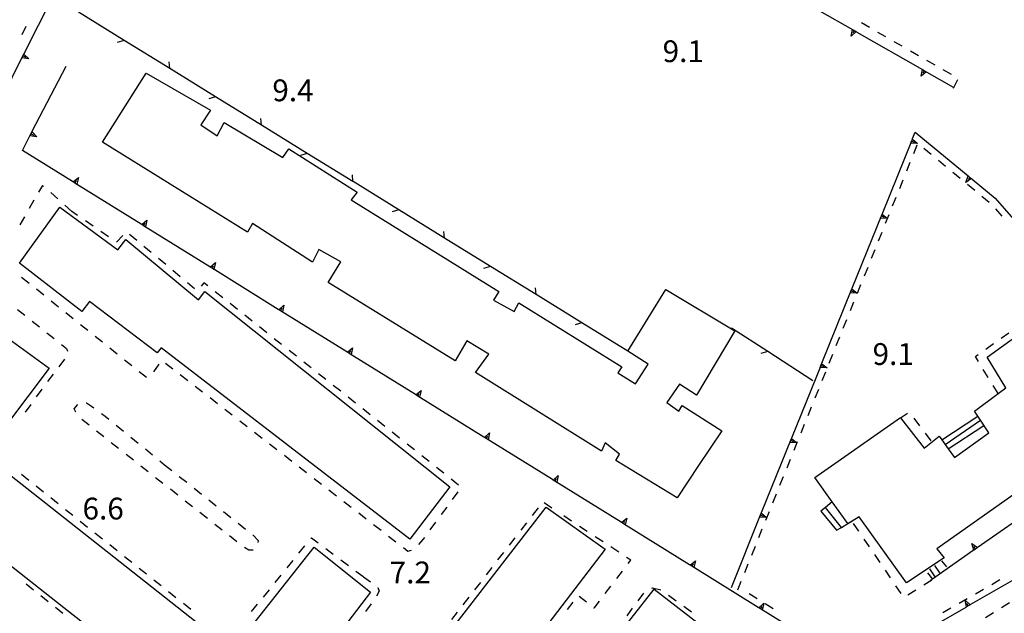
# Model space of a CAD drawing. Units: metres. Extents: x 482365 to 484350, y 4501550 to 4503098.
# Drawn here: x 482938 to 483085, y 4501703 to 4501791 of the extents above; entities that cross this region are included whole.
import ezdxf

# ---------------------------------------------------------------- set-up
doc = ezdxf.new("R2010")
doc.units = ezdxf.units.M
doc.header["$MEASUREMENT"] = 0
for name, color, linetype in [('EDIFICIO', 250, 'Continuous'), ('GRADINI', 254, 'Continuous'), ('marciapiede - spartitraffico', 254, 'Continuous'), ('muro di sostegno', 254, 'Continuous'), ('muro di sostegno v', 254, 'Continuous'), ('punto quotato a terra', 254, 'Continuous'), ('recinzione', 254, 'Continuous'), ('recinzione v', 254, 'Continuous')]:
    doc.layers.add(name, color=color, linetype=linetype)
doc.styles.add('txt', font='txt')

msp = doc.modelspace()

# ---------------------------------------------------------------- linework, layer by layer
at = {"layer": 'EDIFICIO', "linetype": 'Continuous', "flags": 128}
for points in [[(482950.55, 4501772.97), (482957.05, 4501783.25), (482966.57, 4501777.71), (482965.14, 4501775.53), (482967.57, 4501773.91), (482968.65, 4501775.92), (482977.35, 4501770.71), (482978.22, 4501771.97), (482988.38, 4501765.54), (482987.53, 4501764.38), (483009.45, 4501750.74), (483008.65, 4501749.48), (483011.75, 4501747.78), (483012.42, 4501749.07), (483027.75, 4501739.57), (483027.17, 4501738.64), (483029.78, 4501737), (483031.65, 4501739.94), (483028.63, 4501741.89), (483034.28, 4501751.07), (483044.52, 4501744.93), (483038.82, 4501735.32), (483036.32, 4501736.96), (483034.42, 4501734.25), (483036.2, 4501732.94), (483036.71, 4501733.82), (483042.63, 4501730.04), (483039.15, 4501724.86), (483035.95, 4501720.05), (483026.83, 4501725.61), (483027.42, 4501726.55), (483025.29, 4501728.26), (483024.7, 4501727.03), (483005.99, 4501738.71), (483007.99, 4501741.46), (483004.7, 4501743.43), (483002.95, 4501740.42), (482984.1, 4501752.12), (482985.99, 4501755.15), (482982.7, 4501757), (482981.74, 4501755.12), (482972.85, 4501760.85), (482972.1, 4501759.58)], [(482996.21, 4501713.91), (482959.24, 4501742.38), (482958.67, 4501741.64), (482948.61, 4501749.28), (482947.45, 4501747.78), (482938.2, 4501754.99), (482944.18, 4501763.28), (482952.81, 4501756.97), (482954.02, 4501758.5), (482964.8, 4501749.54), (482965.76, 4501750.78), (483002.18, 4501721.71), (482999.6, 4501718.34)], [(482933.86, 4501745.71), (482942.63, 4501739.36), (482932.9, 4501726.5), (482969.85, 4501697.37), (482982, 4501712.74), (482990.38, 4501706.02), (482974.81, 4501685.63), (482966.81, 4501692.04), (482964.11, 4501688.52), (482944.81, 4501703.72), (482926.18, 4501718.4), (482929.17, 4501721.79), (482920.31, 4501728.15)], [(483016.5, 4501718.68), (483025.29, 4501712.42), (482997.4, 4501675.98), (483016.03, 4501661.68), (483012.72, 4501657.11), (483009.68, 4501653.23), (482990.49, 4501668.25), (482993.42, 4501671.81), (482985.17, 4501678.18)], [(483032.57, 4501706.5), (483050.45, 4501692.63), (483043.99, 4501684.15), (483046.89, 4501681.88), (483031.91, 4501662.68), (483028.25, 4501665.54), (483023.8, 4501669.17), (483038.55, 4501687.42), (483025.71, 4501697.76)]]:
    msp.add_lwpolyline(points, close=True, dxfattribs=at)
msp.add_lwpolyline([(483095.99, 4501727.62), (483074.58, 4501712.48), (483075.65, 4501711.12), (483070.05, 4501707.41), (483063.05, 4501717.25), (483061.35, 4501716.19), (483061.32, 4501716.23), (483059.01, 4501719.47), (483056.42, 4501723.08), (483069.15, 4501732.01), (483069.18, 4501731.98), (483072.67, 4501727.44), (483074.93, 4501729.23), (483075.31, 4501728.7), (483076.27, 4501727.35), (483077.2, 4501726.05), (483082.28, 4501729.73), (483081.06, 4501731.6), (483080.65, 4501732.23), (483080.17, 4501732.97), (483083.67, 4501735.56), (483084.85, 4501736.43), (483082.05, 4501740.97), (483091.29, 4501747.62)], dxfattribs=at)
at = {"layer": 'GRADINI', "linetype": 'Continuous'}
for p, q in [((483076.27, 4501727.35), (483081.55, 4501730.83)), ((483075.04, 4501708.91), (483074.29, 4501710.01)), ((483075.25, 4501710.7), (483075.99, 4501709.8)), ((483074.33, 4501708.33), (483073.54, 4501709.51))]:
    msp.add_line(p, q, dxfattribs=at)
at = {"layer": 'GRADINI', "linetype": 'Continuous', "flags": 128}
for points in [[(483075.31, 4501728.7), (483080.65, 4501732.23), (483080.71, 4501732.27)], [(483075.8, 4501728.01), (483081.06, 4501731.6), (483081.1, 4501731.62)], [(483059.08, 4501719.53), (483059.01, 4501719.47), (483058, 4501718.64), (483057.33, 4501718.08), (483059.68, 4501715.23), (483060.39, 4501715.67), (483061.32, 4501716.23), (483061.93, 4501716.61)], [(483060.4, 4501715.66), (483060.39, 4501715.67), (483058, 4501718.64), (483057.96, 4501718.69)], [(483073.17, 4501708.93), (483073.92, 4501707.98), (483073.95, 4501707.94)]]:
    msp.add_lwpolyline(points, dxfattribs=at)
at = {"layer": 'marciapiede - spartitraffico'}
for p, q in [((483064.58, 4501790.01), (483063.37, 4501790.71)), ((482939.16, 4501790.19), (482938.53, 4501788.94)), ((483067.01, 4501788.62), (483065.8, 4501789.31)), ((483069.44, 4501787.23), (483068.22, 4501787.92)), ((483071.87, 4501785.83), (483070.65, 4501786.53)), ((483074.3, 4501784.44), (483073.08, 4501785.14)), ((483076.73, 4501783.05), (483075.51, 4501783.75)), ((483077.07, 4501781.03), (483077.69, 4501782.28)), ((483071.14, 4501771.28), (483071.66, 4501772.58)), ((483072.64, 4501772.09), (483073.72, 4501771.2)), ((483070.09, 4501768.69), (483070.62, 4501769.98)), ((483074.8, 4501770.3), (483075.88, 4501769.41)), ((483076.95, 4501768.52), (483078.03, 4501767.63)), ((483069.05, 4501766.08), (483069.57, 4501767.39)), ((482941.62, 4501766.54), (482941.03, 4501765.53)), ((482941.79, 4501766.39), (482941.62, 4501766.54)), ((483079.11, 4501766.74), (483080.2, 4501765.85)), ((482940.33, 4501764.32), (482939.63, 4501763.1)), ((482943.88, 4501764.53), (482942.84, 4501765.47)), ((483068, 4501763.49), (483068.52, 4501764.79)), ((483081.27, 4501764.95), (483082.35, 4501764.06)), ((482945.97, 4501762.67), (482944.92, 4501763.6)), ((482946.84, 4501762.07), (482945.97, 4501762.67)), ((483083.3, 4501763.04), (483084.22, 4501761.98)), ((482938.93, 4501761.89), (482938.24, 4501760.68)), ((482949.14, 4501760.48), (482947.99, 4501761.27)), ((483066.95, 4501760.9), (483067.48, 4501762.19)), ((482951.45, 4501758.89), (482950.3, 4501759.69)), ((482953.55, 4501759.11), (482952.62, 4501758.08)), ((482955.63, 4501758.33), (482954.56, 4501759.23)), ((483065.91, 4501758.3), (483066.43, 4501759.59)), ((482952.62, 4501758.08), (482952.6, 4501758.09)), ((482957.77, 4501756.54), (482956.7, 4501757.44)), ((483064.86, 4501755.7), (483065.38, 4501757)), ((482959.93, 4501754.75), (482958.85, 4501755.65)), ((482962.08, 4501752.96), (482961, 4501753.86)), ((483063.81, 4501753.1), (483064.34, 4501754.4)), ((482938.52, 4501752.89), (482939.62, 4501752.01)), ((482940.71, 4501751.14), (482941.8, 4501750.25)), ((482964.23, 4501751.16), (482963.16, 4501752.06)), ((482965.62, 4501752.05), (482965.2, 4501751.57)), ((482966.21, 4501751.58), (482965.62, 4501752.05)), ((483062.77, 4501750.51), (483063.29, 4501751.8)), ((482968.41, 4501749.83), (482967.31, 4501750.71)), ((482937.88, 4501748.1), (482938.97, 4501747.23)), ((482942.89, 4501749.38), (482943.99, 4501748.5)), ((482970.6, 4501748.09), (482969.5, 4501748.97)), ((483061.72, 4501747.91), (483062.24, 4501749.21)), ((482945.07, 4501747.63), (482946.17, 4501746.76)), ((482972.79, 4501746.35), (482971.7, 4501747.23)), ((483060.67, 4501745.31), (483061.2, 4501746.61)), ((482940.07, 4501746.36), (482941.17, 4501745.49)), ((482947.26, 4501745.87), (482948.35, 4501745)), ((482974.99, 4501744.61), (482973.88, 4501745.48)), ((482942.26, 4501744.61), (482943.36, 4501743.75)), ((482949.44, 4501744.12), (482950.53, 4501743.25)), ((482977.17, 4501742.87), (482976.08, 4501743.74)), ((483059.63, 4501742.72), (483060.15, 4501744.01)), ((483084.16, 4501743.82), (483085.3, 4501744.63)), ((482944.45, 4501742.87), (482945.21, 4501742.27)), ((482945.21, 4501742.27), (482945.35, 4501741.86)), ((482951.63, 4501742.37), (482952.72, 4501741.49)), ((483081.88, 4501742.2), (483083.02, 4501743.01)), ((482944.91, 4501740.69), (482944.06, 4501739.57)), ((482979.37, 4501741.13), (482978.27, 4501742)), ((483058.58, 4501740.11), (483059.1, 4501741.42)), ((483080.3, 4501741.07), (483080.74, 4501741.38)), ((483080.76, 4501740.34), (483080.3, 4501741.07)), ((482953.81, 4501740.61), (482954.9, 4501739.74)), ((482958.17, 4501738.79), (482958.94, 4501739.96)), ((482959.88, 4501740.12), (482960.99, 4501739.26)), ((482981.56, 4501739.39), (482980.46, 4501740.26)), ((482943.21, 4501738.46), (482942.35, 4501737.35)), ((482955.99, 4501738.86), (482957.08, 4501737.99)), ((482962.09, 4501738.4), (482963.2, 4501737.54)), ((482983.75, 4501737.65), (482982.66, 4501738.52)), ((483057.53, 4501737.52), (483058.05, 4501738.82)), ((483082.21, 4501737.95), (483081.48, 4501739.14)), ((482964.3, 4501736.69), (482965.41, 4501735.83)), ((482985.95, 4501735.91), (482984.84, 4501736.77)), ((483083.67, 4501735.56), (483082.95, 4501736.75)), ((482941.53, 4501736.22), (482940.7, 4501735.09)), ((482966.52, 4501734.97), (482967.62, 4501734.11)), ((482988.13, 4501734.16), (482987.04, 4501735.03)), ((483056.48, 4501734.93), (483057.01, 4501736.22)), ((482939.88, 4501733.96), (482939.05, 4501732.83)), ((482946.33, 4501733.29), (482946.85, 4501733.96)), ((482948.1, 4501734.22), (482948.17, 4501734.22)), ((482948.17, 4501734.22), (482948.89, 4501733.72)), ((482948.89, 4501733.72), (482949.26, 4501733.45)), ((483055.44, 4501732.33), (483055.96, 4501733.62)), ((482946.58, 4501732.79), (482946.33, 4501733.29)), ((482950.38, 4501732.61), (482950.92, 4501732.2)), ((482950.92, 4501732.2), (482951.48, 4501731.75)), ((482968.73, 4501733.25), (482969.83, 4501732.39)), ((482990.33, 4501732.42), (482989.24, 4501733.29)), ((483071.13, 4501731.9), (483071.98, 4501730.79)), ((482948.54, 4501730.86), (482947.45, 4501731.73)), ((482952.56, 4501730.86), (482953.65, 4501729.97)), ((482970.94, 4501731.54), (482972.05, 4501730.68)), ((482992.52, 4501730.68), (482991.42, 4501731.55)), ((483054.39, 4501729.73), (483054.91, 4501731.03)), ((482950.74, 4501729.13), (482949.64, 4501730)), ((482954.74, 4501729.09), (482955.82, 4501728.21)), ((482973.15, 4501729.82), (482974.26, 4501728.96)), ((482994.71, 4501728.94), (482993.62, 4501729.81)), ((483072.83, 4501729.67), (483073.67, 4501728.56)), ((482952.94, 4501727.4), (482951.84, 4501728.26)), ((482975.36, 4501728.1), (482976.47, 4501727.25)), ((482996.91, 4501727.2), (482995.81, 4501728.06)), ((483053.34, 4501727.13), (483053.87, 4501728.44)), ((482955.13, 4501725.66), (482954.04, 4501726.53)), ((482956.91, 4501727.33), (482957.99, 4501726.44)), ((482977.58, 4501726.39), (482978.68, 4501725.53)), ((482999.09, 4501725.45), (482998, 4501726.32)), ((482957.34, 4501723.93), (482956.24, 4501724.79)), ((482959.08, 4501725.55), (482959.77, 4501724.99)), ((482959.77, 4501724.99), (482960.86, 4501724.12)), ((482979.79, 4501724.67), (482980.89, 4501723.81)), ((483001.29, 4501723.71), (483000.2, 4501724.58)), ((483052.3, 4501724.54), (483052.82, 4501725.83)), ((482938.48, 4501723.58), (482939.58, 4501722.71)), ((482961.96, 4501723.25), (482963.06, 4501722.37)), ((483051.25, 4501721.94), (483051.77, 4501723.24)), ((482940.67, 4501721.83), (482941.77, 4501720.97)), ((482959.53, 4501722.19), (482958.43, 4501723.06)), ((482982, 4501722.95), (482983.11, 4501722.1)), ((483003.48, 4501721.97), (483002.38, 4501722.84)), ((482961.73, 4501720.46), (482960.63, 4501721.33)), ((482964.15, 4501721.5), (482965.24, 4501720.63)), ((482984.21, 4501721.24), (482985.32, 4501720.38)), ((483002.59, 4501719.82), (483003.43, 4501720.95)), ((483050.2, 4501719.34), (483050.73, 4501720.64)), ((482942.86, 4501720.09), (482943.96, 4501719.22)), ((482963.93, 4501718.73), (482962.83, 4501719.59)), ((482966.34, 4501719.76), (482967.43, 4501718.89)), ((482986.42, 4501719.52), (482987.53, 4501718.66)), ((483017.35, 4501718.53), (483016.2, 4501719.32)), ((482945.05, 4501718.34), (482946.14, 4501717.47)), ((482966.13, 4501716.99), (482965.03, 4501717.86)), ((482968.53, 4501718.02), (482969.63, 4501717.14)), ((482988.64, 4501717.81), (482989.74, 4501716.95)), ((483000.94, 4501717.56), (483001.77, 4501718.69)), ((483015.29, 4501718.56), (483014.43, 4501717.45)), ((483020.27, 4501716.6), (483019.1, 4501717.37)), ((483049.16, 4501716.75), (483049.68, 4501718.04)), ((482947.24, 4501716.6), (482948.33, 4501715.72)), ((482968.33, 4501715.26), (482967.23, 4501716.12)), ((482970.72, 4501716.27), (482971.81, 4501715.4)), ((482990.85, 4501716.09), (482991.96, 4501715.23)), ((482999.27, 4501715.31), (483000.1, 4501716.44)), ((483013.57, 4501716.35), (483012.71, 4501715.24)), ((483022.61, 4501715.06), (483021.45, 4501715.82)), ((483062.98, 4501715.08), (483062.19, 4501716.23)), ((482949.42, 4501714.85), (482950.52, 4501713.98)), ((482970.53, 4501713.52), (482969.42, 4501714.39)), ((482972.91, 4501714.52), (482972.93, 4501714.51)), ((482972.93, 4501714.51), (482973.67, 4501713.7)), ((482993.06, 4501714.38), (482994.17, 4501713.52)), ((483048.11, 4501714.15), (483048.63, 4501715.44)), ((482951.62, 4501713.11), (482952.71, 4501712.23)), ((482973.67, 4501713.7), (482973.65, 4501713.43)), ((482979.75, 4501711.83), (482980.63, 4501712.92)), ((482981.52, 4501714.01), (482981.61, 4501714.12)), ((482981.61, 4501714.12), (482982.62, 4501713.37)), ((482997.56, 4501713.1), (482998.2, 4501713.85)), ((482998.2, 4501713.85), (482998.45, 4501714.18)), ((483011.86, 4501714.13), (483011, 4501713.03)), ((483024.95, 4501713.51), (483023.78, 4501714.28)), ((483047.06, 4501711.55), (483047.59, 4501712.85)), ((483064.56, 4501712.76), (483063.77, 4501713.92)), ((482972.31, 4501712.28), (482971.64, 4501712.69)), ((482972.92, 4501712.3), (482972.31, 4501712.28)), ((482972.92, 4501712.3), (482972.92, 4501712.3)), ((482983.74, 4501712.52), (482984.85, 4501711.68)), ((482995.27, 4501712.66), (482995.95, 4501712.14)), ((482995.95, 4501712.14), (482996.48, 4501712.3)), ((483010.14, 4501711.92), (483009.28, 4501710.82)), ((483027.29, 4501711.97), (483026.12, 4501712.75)), ((483066.13, 4501710.45), (483065.34, 4501711.61)), ((482953.81, 4501711.36), (482954.9, 4501710.49)), ((482977.99, 4501709.66), (482978.87, 4501710.74)), ((482985.98, 4501710.84), (482987.1, 4501710)), ((483029.08, 4501710.79), (483028.45, 4501711.21)), ((483028.68, 4501710.27), (483029.08, 4501710.79)), ((483046.02, 4501708.95), (483046.54, 4501710.26)), ((482955.99, 4501709.62), (482957.09, 4501708.74)), ((482976.23, 4501707.48), (482977.1, 4501708.57)), ((483008.42, 4501709.71), (483007.56, 4501708.6)), ((483026.98, 4501708.05), (483027.83, 4501709.16)), ((483067.7, 4501708.14), (483066.92, 4501709.3)), ((482940.27, 4501706.35), (482939.17, 4501707.22)), ((482958.18, 4501707.87), (482959.28, 4501707)), ((483006.71, 4501707.49), (483005.85, 4501706.38)), ((483044.97, 4501706.36), (483045.49, 4501707.65)), ((483073.81, 4501707.83), (483072.63, 4501707.08)), ((483083.94, 4501707.84), (483082.73, 4501707.14)), ((482960.37, 4501706.12), (482961.46, 4501705.25)), ((482974.46, 4501705.31), (482975.35, 4501706.4)), ((482991.65, 4501706.17), (482991.27, 4501705.43)), ((482991.49, 4501706.72), (482991.49, 4501706.71)), ((482991.49, 4501706.71), (482991.65, 4501706.17)), ((483025.28, 4501705.82), (483026.13, 4501706.93)), ((483030.19, 4501704.76), (483031.02, 4501705.89)), ((483032.2, 4501706.61), (483032.31, 4501706.66)), ((483032.31, 4501706.66), (483033.55, 4501706.36)), ((483034.7, 4501705.6), (483035.83, 4501704.76)), ((483047.85, 4501705.03), (483046.67, 4501705.76)), ((483069.28, 4501705.82), (483068.49, 4501706.98)), ((483071.44, 4501706.33), (483070.26, 4501705.58)), ((483081.52, 4501706.45), (483080.3, 4501705.74)), ((482942.46, 4501704.61), (482941.36, 4501705.48)), ((482962.56, 4501704.37), (482963.66, 4501703.51)), ((482972.7, 4501703.14), (482973.58, 4501704.23)), ((482990.47, 4501704.29), (482989.63, 4501703.17)), ((483004.99, 4501705.28), (483004.13, 4501704.17)), ((483019.67, 4501703.43), (483020.52, 4501704.53)), ((483021.4, 4501705.45), (483022.49, 4501704.57)), ((483023.61, 4501703.64), (483024.43, 4501704.71)), ((483050.24, 4501703.55), (483049.05, 4501704.29)), ((483079.09, 4501705.05), (483077.88, 4501704.34)), ((483084.17, 4501703.74), (483085.36, 4501704.48)), ((482944.64, 4501702.86), (482943.55, 4501703.74)), ((483003.28, 4501703.06), (483002.42, 4501701.96)), ((483023.57, 4501703.68), (483023.61, 4501703.64)), ((483028.52, 4501702.51), (483029.35, 4501703.64)), ((483036.95, 4501703.93), (483038.08, 4501703.09)), ((483076.67, 4501703.65), (483075.45, 4501702.95)), ((483081.79, 4501702.27), (483082.98, 4501703.01))]:
    msp.add_line(p, q, dxfattribs=at)
at = {"layer": 'marciapiede - spartitraffico', "flags": 128}
for points in [[(483069.04, 4501731.89), (483069.18, 4501731.98), (483070.22, 4501732.65)], [(482988.21, 4501709.16), (482989.24, 4501708.39), (482989.34, 4501708.32)], [(482989.24, 4501708.39), (482989.34, 4501708.32), (482990.37, 4501707.56)]]:
    msp.add_lwpolyline(points, dxfattribs=at)
at = {"layer": 'muro di sostegno'}
for p, q in [((482940.1, 4501774.6), (482945.13, 4501784.29)), ((483073.07, 4501783.4), (483077.08, 4501781.12)), ((483070.97, 4501773.51), (483071.35, 4501774.46)), ((482946.09, 4501767.11), (482938.63, 4501771.75)), ((483079.81, 4501767.48), (483083.24, 4501764.64))]:
    msp.add_line(p, q, dxfattribs=at)
at = {"layer": 'muro di sostegno', "flags": 128}
for points in [[(482938.89, 4501786.18), (482943.14, 4501794.66), (482944.22, 4501796.81), (482944.27, 4501796.91)], [(483052.24, 4501795.32), (483062.01, 4501789.74), (483062.01, 4501789.73), (483062.56, 4501789.42), (483062.66, 4501789.36)], [(483062.66, 4501789.36), (483072.42, 4501783.78), (483072.43, 4501783.77), (483072.97, 4501783.46), (483073.07, 4501783.4)], [(482933.52, 4501775.46), (482938.84, 4501786.09), (482938.89, 4501786.18)], [(482938.63, 4501771.75), (482939.76, 4501773.93), (482940.05, 4501774.5), (482940.1, 4501774.6)], [(483071.35, 4501774.46), (483079.23, 4501767.95), (483079.24, 4501767.95), (483079.49, 4501767.74), (483079.72, 4501767.55), (483079.73, 4501767.55), (483079.81, 4501767.48)], [(483066.48, 4501762.38), (483070.93, 4501773.41), (483070.97, 4501773.51)], [(482956.28, 4501760.77), (482946.44, 4501766.89), (482946.18, 4501767.05), (482946.09, 4501767.11)], [(483083.24, 4501764.64), (483087.72, 4501759.52), (483087.73, 4501759.51), (483087.74, 4501759.5), (483087.94, 4501759.27), (483088.14, 4501759.04), (483088.21, 4501758.95)], [(483061.99, 4501751.25), (483066.44, 4501762.28), (483066.48, 4501762.38)], [(482966.47, 4501754.44), (482956.63, 4501760.55), (482956.37, 4501760.71), (482956.28, 4501760.77)], [(482976.67, 4501748.1), (482966.82, 4501754.22), (482966.56, 4501754.38), (482966.47, 4501754.44)], [(483057.5, 4501740.12), (483061.95, 4501751.15), (483061.99, 4501751.25)], [(482986.85, 4501741.77), (482977.02, 4501747.88), (482976.76, 4501748.04), (482976.67, 4501748.1)], [(482997.05, 4501735.43), (482987.2, 4501741.55), (482986.94, 4501741.71), (482986.85, 4501741.77)], [(483053.02, 4501728.99), (483057.46, 4501740.02), (483057.5, 4501740.12)], [(483007.24, 4501729.1), (482997.4, 4501735.21), (482997.14, 4501735.37), (482997.05, 4501735.43)], [(483017.43, 4501722.77), (483007.59, 4501728.88), (483007.33, 4501729.05), (483007.24, 4501729.1)], [(483048.52, 4501717.86), (483052.98, 4501728.89), (483053.02, 4501728.99)], [(483027.62, 4501716.43), (483017.78, 4501722.55), (483017.52, 4501722.71), (483017.43, 4501722.77)], [(483089.84, 4501719.09), (483080.59, 4501712.64), (483080.33, 4501712.45), (483080.08, 4501712.28), (483080.08, 4501712.28), (483079.99, 4501712.22)], [(483044.04, 4501706.73), (483048.48, 4501717.77), (483048.52, 4501717.86)], [(483037.81, 4501710.1), (483027.97, 4501716.21), (483027.71, 4501716.38), (483027.62, 4501716.43)], [(483079.99, 4501712.22), (483073.92, 4501707.98), (483073.6, 4501707.76)], [(483048, 4501703.76), (483038.17, 4501709.88), (483037.91, 4501710.04), (483037.81, 4501710.1)], [(483089.29, 4501709.77), (483079.25, 4501703.98), (483078.98, 4501703.83), (483078.89, 4501703.77)], [(483058.19, 4501697.43), (483048.35, 4501703.54), (483048.09, 4501703.71), (483048, 4501703.76)], [(483078.89, 4501703.77), (483068.85, 4501697.99), (483068.59, 4501697.83), (483068.59, 4501697.83), (483068.49, 4501697.78)]]:
    msp.add_lwpolyline(points, dxfattribs=at)
at = {"layer": 'muro di sostegno v'}
for p, q in [((483062.01, 4501789.73), (483062.55, 4501789.42)), ((483062.29, 4501789.57), (483062.07, 4501789.19)), ((482939.58, 4501785.38), (482938.56, 4501785.51)), ((482938.72, 4501785.81), (482939.12, 4501785.61)), ((483072.43, 4501783.77), (483072.97, 4501783.46)), ((483072.7, 4501783.61), (483072.48, 4501783.23)), ((482940.77, 4501773.79), (482939.76, 4501773.93)), ((482939.92, 4501774.23), (482940.31, 4501774.03)), ((483071.72, 4501772.76), (483070.7, 4501772.82)), ((482946.95, 4501767.72), (482946.72, 4501766.72)), ((483078.88, 4501766.99), (483079.23, 4501767.95)), ((483079.49, 4501767.74), (483079.21, 4501767.4)), ((482957.14, 4501761.38), (482956.92, 4501760.38)), ((483067.23, 4501761.64), (483066.2, 4501761.69)), ((482967.33, 4501755.05), (482967.1, 4501754.05)), ((483062.74, 4501750.51), (483061.72, 4501750.56)), ((482977.52, 4501748.71), (482977.3, 4501747.71)), ((482987.71, 4501742.38), (482987.49, 4501741.38)), ((483058.25, 4501739.38), (483057.23, 4501739.44)), ((482997.91, 4501736.04), (482997.68, 4501735.04)), ((483008.09, 4501729.71), (483007.87, 4501728.71)), ((483053.77, 4501728.25), (483052.74, 4501728.3)), ((483018.29, 4501723.38), (483018.06, 4501722.38)), ((483028.48, 4501717.04), (483028.25, 4501716.04)), ((483049.27, 4501717.12), (483048.25, 4501717.18)), ((483079.77, 4501713.25), (483080.6, 4501712.65)), ((483080.33, 4501712.45), (483080.07, 4501712.81)), ((483038.67, 4501710.71), (483038.45, 4501709.71)), ((483048.86, 4501704.37), (483048.63, 4501703.37)), ((483078.76, 4501704.82), (483079.53, 4501704.15))]:
    msp.add_line(p, q, dxfattribs=at)
at = {"layer": 'muro di sostegno v', "flags": 128}
for points in [[(483061.82, 4501788.73), (483062.01, 4501789.74), (483062.01, 4501789.74)], [(483062.57, 4501789.43), (483062.56, 4501789.42), (483061.82, 4501788.73)], [(482938.57, 4501785.52), (482938.85, 4501786.08), (482938.85, 4501786.08)], [(482938.84, 4501786.09), (482938.84, 4501786.09), (482938.85, 4501786.08), (482939.58, 4501785.38)], [(483072.23, 4501782.77), (483072.42, 4501783.78), (483072.42, 4501783.78)], [(483072.98, 4501783.47), (483072.97, 4501783.46), (483072.23, 4501782.77)], [(482939.77, 4501773.94), (482939.92, 4501774.23), (482940.06, 4501774.5)], [(482940.05, 4501774.5), (482940.05, 4501774.5), (482940.06, 4501774.5), (482940.77, 4501773.79)], [(483070.7, 4501772.83), (483070.82, 4501773.12), (483070.94, 4501773.4), (483070.94, 4501773.4)], [(483070.82, 4501773.12), (483070.82, 4501773.12), (483071.23, 4501772.96)], [(483070.92, 4501773.41), (483070.93, 4501773.41), (483070.94, 4501773.4), (483071.72, 4501772.76)], [(482946.17, 4501767.04), (482946.18, 4501767.05), (482946.18, 4501767.05), (482946.95, 4501767.72)], [(482946.71, 4501766.72), (482946.44, 4501766.89), (482946.18, 4501767.05)], [(482946.44, 4501766.89), (482946.44, 4501766.89), (482946.67, 4501767.26)], [(483079.73, 4501767.55), (483079.72, 4501767.55), (483078.88, 4501766.99)], [(483079.24, 4501767.95), (483079.49, 4501767.74), (483079.72, 4501767.55), (483079.73, 4501767.55)], [(482956.37, 4501760.71), (482956.37, 4501760.71), (482956.38, 4501760.72), (482957.14, 4501761.38)], [(483066.21, 4501761.7), (483066.33, 4501762), (483066.44, 4501762.28), (483066.45, 4501762.28)], [(483066.33, 4501762), (483066.33, 4501762), (483066.74, 4501761.83)], [(483066.43, 4501762.29), (483066.44, 4501762.28), (483066.44, 4501762.28), (483067.23, 4501761.64)], [(482956.91, 4501760.39), (482956.64, 4501760.56), (482956.38, 4501760.72)], [(482956.63, 4501760.55), (482956.64, 4501760.56), (482956.87, 4501760.93)], [(482966.56, 4501754.37), (482966.56, 4501754.38), (482966.56, 4501754.38), (482967.33, 4501755.05)], [(482967.09, 4501754.05), (482966.82, 4501754.22), (482966.56, 4501754.38)], [(482966.82, 4501754.22), (482966.82, 4501754.22), (482967.06, 4501754.59)], [(483061.73, 4501750.57), (483061.85, 4501750.86), (483061.96, 4501751.14), (483061.96, 4501751.15)], [(483061.95, 4501751.15), (483061.95, 4501751.15), (483061.96, 4501751.14), (483062.74, 4501750.51)], [(483061.84, 4501750.87), (483061.85, 4501750.86), (483062.26, 4501750.7)], [(482976.75, 4501748.04), (482976.76, 4501748.04), (482976.76, 4501748.05), (482977.52, 4501748.71)], [(482977.29, 4501747.72), (482977.02, 4501747.89), (482976.76, 4501748.05)], [(482977.02, 4501747.88), (482977.02, 4501747.89), (482977.25, 4501748.26)], [(482986.94, 4501741.7), (482986.94, 4501741.71), (482986.95, 4501741.71), (482987.71, 4501742.38)], [(482987.48, 4501741.38), (482987.21, 4501741.55), (482986.95, 4501741.71)], [(482987.2, 4501741.55), (482987.21, 4501741.55), (482987.44, 4501741.92)], [(483057.23, 4501739.44), (483057.35, 4501739.74), (483057.47, 4501740.02), (483057.47, 4501740.02)], [(483057.35, 4501739.74), (483057.35, 4501739.74), (483057.77, 4501739.58)], [(483057.45, 4501740.03), (483057.46, 4501740.02), (483057.47, 4501740.02), (483058.25, 4501739.38)], [(482997.13, 4501735.37), (482997.14, 4501735.37), (482997.14, 4501735.38), (482997.91, 4501736.04)], [(482997.67, 4501735.05), (482997.4, 4501735.22), (482997.14, 4501735.38)], [(482997.4, 4501735.21), (482997.4, 4501735.22), (482997.63, 4501735.59)], [(483007.32, 4501729.04), (483007.33, 4501729.05), (483007.33, 4501729.05), (483008.09, 4501729.71)], [(483007.86, 4501728.72), (483007.59, 4501728.89), (483007.33, 4501729.05)], [(483007.59, 4501728.88), (483007.59, 4501728.89), (483007.82, 4501729.26)], [(483052.75, 4501728.31), (483052.87, 4501728.61), (483052.98, 4501728.88), (483052.99, 4501728.89)], [(483052.87, 4501728.61), (483052.87, 4501728.61), (483053.28, 4501728.44)], [(483052.97, 4501728.9), (483052.98, 4501728.89), (483052.98, 4501728.88), (483053.77, 4501728.25)], [(483017.52, 4501722.71), (483017.52, 4501722.71), (483017.52, 4501722.71), (483018.29, 4501723.38)], [(483018.06, 4501722.39), (483017.78, 4501722.55), (483017.52, 4501722.71)], [(483017.78, 4501722.55), (483017.78, 4501722.55), (483018.02, 4501722.92)], [(483048.26, 4501717.19), (483048.38, 4501717.48), (483048.49, 4501717.76), (483048.49, 4501717.76)], [(483048.38, 4501717.48), (483048.38, 4501717.48), (483048.79, 4501717.32)], [(483048.48, 4501717.77), (483048.48, 4501717.77), (483048.49, 4501717.76), (483049.27, 4501717.12)], [(483027.7, 4501716.37), (483027.71, 4501716.38), (483027.71, 4501716.38), (483028.48, 4501717.04)], [(483028.24, 4501716.05), (483027.97, 4501716.22), (483027.71, 4501716.38)], [(483027.97, 4501716.21), (483027.97, 4501716.22), (483028.2, 4501716.59)], [(483080.09, 4501712.27), (483080.08, 4501712.28), (483079.77, 4501713.25)], [(483080.59, 4501712.64), (483080.33, 4501712.45), (483080.08, 4501712.28), (483080.08, 4501712.28)], [(483037.9, 4501710.04), (483037.91, 4501710.04), (483037.91, 4501710.04), (483038.67, 4501710.71)], [(483038.44, 4501709.72), (483038.17, 4501709.88), (483037.91, 4501710.04)], [(483038.17, 4501709.88), (483038.17, 4501709.88), (483038.4, 4501710.25)], [(483048.09, 4501703.7), (483048.09, 4501703.71), (483048.1, 4501703.71), (483048.86, 4501704.37)], [(483078.99, 4501703.82), (483078.98, 4501703.83), (483078.76, 4501704.82)], [(483079.52, 4501704.14), (483079.25, 4501703.98), (483078.98, 4501703.83)], [(483079.25, 4501703.98), (483079.25, 4501703.98), (483079.02, 4501704.36)], [(483048.63, 4501703.38), (483048.35, 4501703.55), (483048.1, 4501703.71)], [(483048.35, 4501703.54), (483048.35, 4501703.55), (483048.59, 4501703.92)]]:
    msp.add_lwpolyline(points, dxfattribs=at)
at = {"layer": 'recinzione'}
for p, q in [((482953.75, 4501788.11), (482946.95, 4501792.32)), ((482967.36, 4501779.71), (482960.55, 4501783.91)), ((482980.98, 4501771.3), (482974.17, 4501775.51)), ((482994.59, 4501762.9), (482987.78, 4501767.1)), ((483008.2, 4501754.49), (483001.4, 4501758.7)), ((483021.82, 4501746.09), (483015.01, 4501750.29)), ((483049.43, 4501741.82), (483044.05, 4501745.3))]:
    msp.add_line(p, q, dxfattribs=at)
at = {"layer": 'recinzione', "flags": 128}
for points in [[(482960.55, 4501783.91), (482960.55, 4501783.92), (482953.75, 4501788.11), (482953.75, 4501788.11)], [(482974.17, 4501775.51), (482974.16, 4501775.51), (482967.36, 4501779.71), (482967.36, 4501779.71)], [(482987.78, 4501767.1), (482987.77, 4501767.11), (482980.98, 4501771.3), (482980.98, 4501771.3)], [(483001.4, 4501758.7), (483001.39, 4501758.7), (482994.6, 4501762.9), (482994.59, 4501762.9)], [(483015.01, 4501750.29), (483015, 4501750.3), (483008.21, 4501754.49), (483008.2, 4501754.49)], [(483028.63, 4501741.89), (483021.82, 4501746.09), (483021.82, 4501746.09)], [(483056.14, 4501737.47), (483049.43, 4501741.82), (483049.43, 4501741.82)]]:
    msp.add_lwpolyline(points, dxfattribs=at)
at = {"layer": 'recinzione v', "flags": 128}
for points in [[(482953.76, 4501788.11), (482953.75, 4501788.11), (482952.74, 4501787.81)], [(482960.55, 4501783.91), (482960.55, 4501783.92), (482960.45, 4501784.9)], [(482967.37, 4501779.71), (482967.36, 4501779.71), (482966.35, 4501779.4)], [(482974.16, 4501775.51), (482974.16, 4501775.51), (482974.07, 4501776.5)], [(482980.99, 4501771.3), (482980.98, 4501771.3), (482979.97, 4501771)], [(482987.77, 4501767.1), (482987.77, 4501767.11), (482987.68, 4501768.09)], [(482994.6, 4501762.9), (482994.6, 4501762.9), (482993.59, 4501762.59)], [(483001.39, 4501758.7), (483001.39, 4501758.7), (483001.3, 4501759.69)], [(483008.21, 4501754.49), (483008.21, 4501754.49), (483007.2, 4501754.19)], [(483015, 4501750.29), (483015, 4501750.3), (483014.91, 4501751.28)], [(483021.83, 4501746.09), (483021.82, 4501746.09), (483020.81, 4501745.78)], [(483049.44, 4501741.82), (483049.43, 4501741.82), (483048.41, 4501741.54)]]:
    msp.add_lwpolyline(points, dxfattribs=at)

# ---------------------------------------------------------------- texts
at = {"layer": 'punto quotato a terra', "color": 254, "style": 'txt'}
for s, p in [('9.1                ', (483033.81, 4501784.88)), ('9.4                ', (482975.79, 4501779.06)), ('9.1                ', (483065.02, 4501739.83)), ('6.6                ', (482947.57, 4501716.84)), ('7.2                ', (482993.23, 4501707.34))]:
    msp.add_text(s, height=3.24, rotation=0.0172, dxfattribs=at).set_placement(p)

doc.saveas('drawing.dxf')
